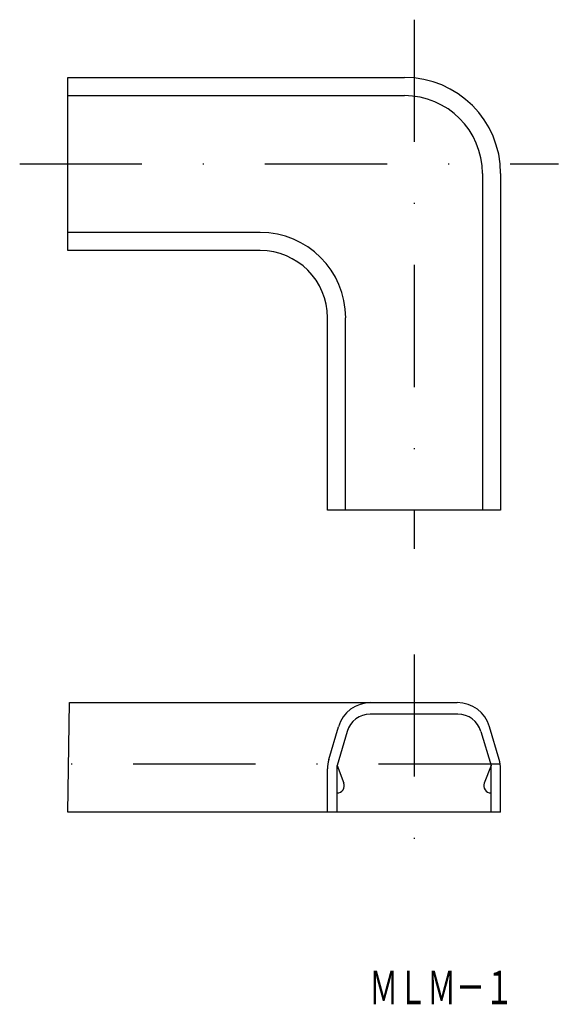
# Model space of a CAD drawing. Extents: x 287 to 343, y 764 to 867.
import ezdxf
from ezdxf.enums import TextEntityAlignment as Align

# ---------------------------------------------------------------- set-up
doc = ezdxf.new("R2010")
doc.units = 0
doc.linetypes.add('DASHDOT', pattern=[25.4, 12.7, -6.35, 0, -6.35])
doc.layers.add('1', color=7, linetype='CONTINUOUS')
doc.styles.add('MDRAFSTD', font='TXT', dxfattribs={"bigfont": 'BIGFONT'})

msp = doc.modelspace()

# ---------------------------------------------------------------- linework, layer by layer
at = {"layer": '1', "color": 7, "linetype": 'DASHDOT'}
for p, q in [((328.17, 866.57), (328.17, 811.57)), ((287.17, 851.57), (343.17, 851.57)), ((328.17, 800.57), (328.17, 779.17)), ((337.17, 789.17), (292.25, 789.17))]:
    msp.add_line(p, q, dxfattribs=at)
at = {"layer": '1', "color": 7, "linetype": 'CONTINUOUS'}
for p, q in [((292.17, 860.57), (327.17, 860.57)), ((292.17, 842.57), (292.17, 860.57)), ((292.17, 858.69), (327.17, 858.69)), ((335.28, 850.57), (335.28, 815.57)), ((337.17, 850.57), (337.17, 815.57)), ((312.17, 844.46), (292.17, 844.46)), ((312.17, 842.57), (292.17, 842.57)), ((319.17, 815.57), (319.17, 835.57)), ((321.05, 815.57), (321.05, 835.57)), ((337.17, 815.57), (319.17, 815.57)), ((292.17, 784.17), (292.36, 795.57)), ((292.36, 795.57), (332.66, 795.57)), ((332.72, 794.37), (323.61, 794.37)), ((319.31, 789.66), (320.31, 793.06)), ((321.21, 792.58), (320.17, 789.03)), ((335.12, 792.58), (336.17, 789.03)), ((337.02, 789.66), (336.02, 793.06)), ((319.17, 784.17), (319.17, 788.67)), ((320.17, 784.17), (320.17, 789.03)), ((320.17, 789.03), (320.87, 787.19)), ((336.17, 789.03), (335.47, 787.19)), ((336.17, 784.17), (336.17, 789.03)), ((337.17, 784.17), (337.17, 788.67)), ((337.17, 784.17), (292.17, 784.17))]:
    msp.add_line(p, q, dxfattribs=at)
for centre, radius, start, end in [((327.17, 850.57), 10, 0, 90), ((327.17, 850.57), 8.11, 0, 90), ((312.17, 835.57), 8.89, 0, 90), ((312.17, 835.57), 7, 0, 90), ((323.67, 792.07), 3.5, 90, 163.58), ((332.66, 792.07), 3.5, 16.42, 90), ((323.61, 791.87), 2.5, 90, 163.58), ((332.72, 791.87), 2.5, 16.42, 90), ((322.67, 788.67), 3.5, 163.58, 180), ((333.67, 788.67), 3.5, 0, 16.42), ((320.17, 786.92), 0.75, 270, 20.8653), ((336.17, 786.92), 0.75, 159.1347, 270)]:
    msp.add_arc(centre, radius, start, end, dxfattribs=at)

# ---------------------------------------------------------------- texts
at = {"layer": '1', "color": 7, "linetype": 'CONTINUOUS', "style": 'MDRAFSTD', "oblique": 14.9998, "width": 0.755912}
msp.add_text('ＭＬＭ－１', height=3.5, dxfattribs=at).set_placement((323.51, 764.2), (338.54, 764.2), align=Align.FIT)

doc.saveas('drawing.dxf')
